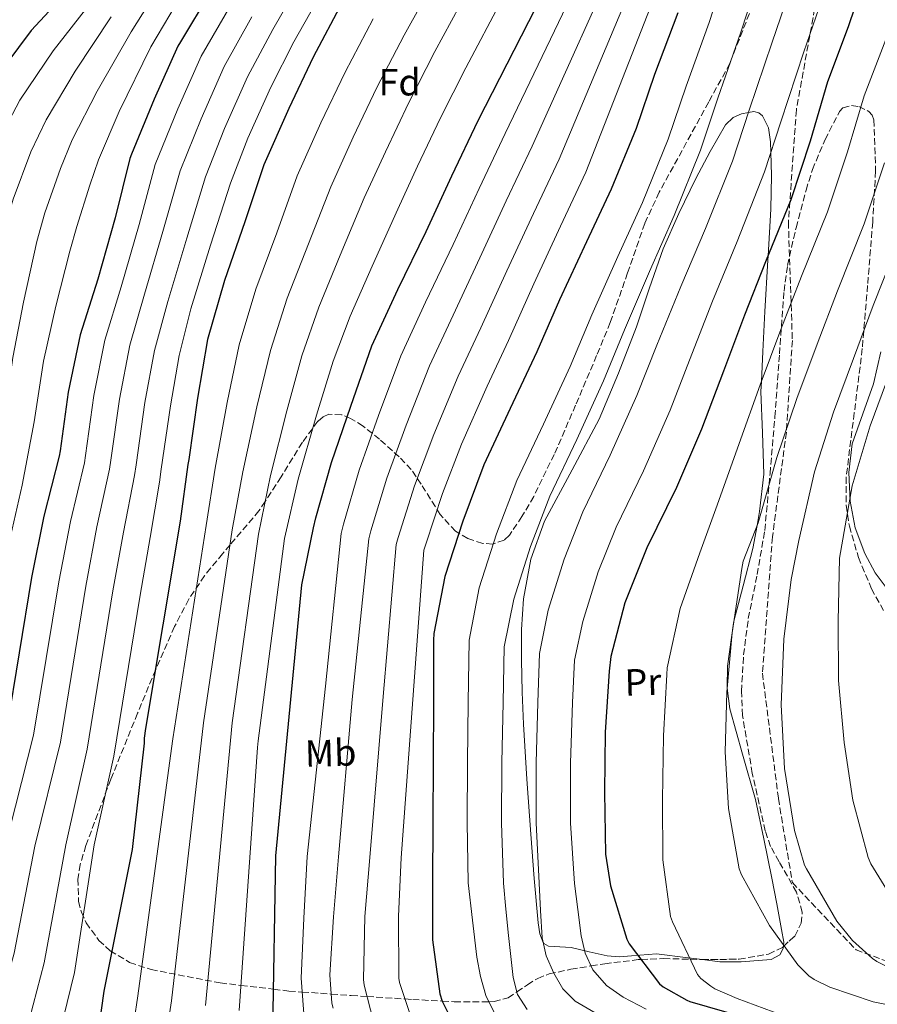
# Model space of a CAD drawing. Units: metres. Extents: x 624003 to 627443, y 4757314 to 4759690.
# Drawn here: x 624907 to 625134, y 4759129 to 4759390 of the extents above; entities that cross this region are included whole.
import ezdxf
from ezdxf.enums import TextEntityAlignment as Align

# ---------------------------------------------------------------- set-up
doc = ezdxf.new("R2010")
doc.units = ezdxf.units.M
doc.header["$MEASUREMENT"] = 0
doc.linetypes.add('DGN Style 3', pattern=[2.435891, 1.739922, -0.695969])
for name, color, linetype, lineweight in [('Curva de nivel directora', 30, 'Continuous', 30), ('Curva de nivel intermedia', 30, 'Continuous', 0), ('Etiqueta de uso rústico', 92, 'Continuous', 0), ('Etiqueta de zona arbolada', 92, 'Continuous', 0), ('Línea de cambio de uso (parcela vista)', 92, 'Continuous', 0), ('Senda', 7, 'DGN Style 3', 0), ('Zona arbolada', 92, 'DGN Style 3', 0)]:
    doc.layers.add(name, color=color, linetype=linetype, lineweight=lineweight)
doc.styles.add('Style-Arial', font='arial.ttf')

msp = doc.modelspace()

# ---------------------------------------------------------------- linework, layer by layer
at = {"layer": 'Curva de nivel directora', "color": 30, "linetype": 'Continuous', "lineweight": 30, "flags": 128}
for points, elevation in [([(624974.22, 4759122.53), (624974.96, 4759168.8), (624981.9, 4759240.61), (624984.97, 4759255.77), (624985.61, 4759258.43), (624989.71, 4759273.05), (624994.83, 4759288), (625000.43, 4759304), (625007.37, 4759318.94), (625014.83, 4759334.27), (625021.65, 4759349.02), (625028.66, 4759363.68), (625057.36, 4759419.84), (625064.53, 4759437.82), (625070, 4759452.12), (625075.31, 4759466.91), (625080.79, 4759481.76), (625086.87, 4759495.87), (625087.8, 4759497.12), (625097.56, 4759509.66), (625098.39, 4759510.4), (625110.39, 4759519.87), (625122.48, 4759528.8), (625134.68, 4759537.59)], 775), ([(625132.09, 4759404.48), (625126.74, 4759388.48), (625121.21, 4759373.89), (625116.63, 4759358.24), (625111.51, 4759342.69), (625104.82, 4759326.27), (625099.19, 4759312.13), (625093.65, 4759297.25), (625087.86, 4759281.89), (625081.17, 4759266.4), (625073.3, 4759250.47), (625067.51, 4759235.91), (625063.83, 4759221.63), (625063.38, 4759217.79), (625062.26, 4759201.63), (625062.07, 4759185.73), (625062.39, 4759169.28), (625063.7, 4759160.87), (625067.99, 4759146.75), (625068.69, 4759145.51), (625076.66, 4759134.95), (625077.65, 4759134.15), (625083.95, 4759130.56), (625084.72, 4759130.27), (625099.15, 4759126.11)], 825), ([(624920.85, 4759399.1), (624910.16, 4759387.49), (624900.21, 4759374.37), (624894.45, 4759364.19), (624888.4, 4759350.18), (624885.23, 4759339.26), (624884.46, 4759334.4), (624882.54, 4759318.66), (624880.88, 4759303.52), (624879.44, 4759286.56), (624877.39, 4759271.07), (624873.81, 4759257.38), (624870.12, 4759241.5), (624867.69, 4759225.63), (624866.41, 4759209.66), (624865.87, 4759194.43), (624864.62, 4759179.1), (624862.25, 4759167.71), (624857.61, 4759151.65), (624852.68, 4759137.25), (624845.93, 4759122.43)], 700), ([(624957.55, 4759397.73), (624949.74, 4759384.57), (624948.98, 4759383.42), (624942.77, 4759369.31), (624936.75, 4759354.78), (624936.3, 4759353.66), (624932.43, 4759337.92), (624927.76, 4759321.6), (624923.12, 4759306.88), (624919.95, 4759291.71), (624917.84, 4759276.13), (624917.58, 4759274.72), (624913.49, 4759258.81), (624910.25, 4759242.62), (624903.69, 4759202.62), (624889.55, 4759148.26), (624885.83, 4759136.77), (624880.2, 4759124.64)], 725), ([(624992.59, 4759394.97), (624984.91, 4759380.48), (624978.42, 4759366.85), (624971.76, 4759351.93), (624966.8, 4759336.86), (624961.36, 4759321.31), (624956.91, 4759305.63), (624954.25, 4759290.14), (624951.89, 4759273.85), (624951.63, 4759272.51), (624949.65, 4759257.53), (624940.46, 4759202.59), (624940.08, 4759200), (624940.04, 4759198.65), (624936.86, 4759170.48), (624929.39, 4759132.99), (624927.95, 4759122.91)], 750), ([(625081.56, 4759392.2), (625075.41, 4759375.89), (625070.55, 4759361.58), (625063.86, 4759345.45), (625057.3, 4759331.57), (625050.16, 4759316.17), (625044.15, 4759302.38), (625037.14, 4759287.37), (625030.1, 4759272.4), (625024.53, 4759257.52), (625019.76, 4759242.83), (625016.88, 4759227.79), (625016.82, 4759226), (625016.82, 4759209.45), (625016.69, 4759193.71), (625016.59, 4759177.71), (625016.53, 4759161.68), (625016.56, 4759146.61), (625018.45, 4759132.24), (625019.12, 4759130.32), (625020.49, 4759127.53)], 800)]:
    msp.add_lwpolyline(points, dxfattribs=dict(at, elevation=elevation))
at = {"layer": 'Curva de nivel intermedia', "color": 30, "linetype": 'Continuous', "lineweight": 0, "flags": 128}
for points, elevation in [([(625134.84, 4759512.05), (625123.1, 4759503.76), (625114.02, 4759496.85), (625105.68, 4759487.76), (625097.77, 4759475.5), (625091.33, 4759461.15), (625086.22, 4759445.92), (625081.1, 4759431.21), (625074.32, 4759411.17), (625050.07, 4759353.44), (625043.27, 4759339.03), (625036.24, 4759323.86), (625029.32, 4759308.74), (625023.36, 4759295.97), (625016.84, 4759280.45), (625011.78, 4759266.87), (625007.43, 4759253.17), (625006.92, 4759251.33), (625003.47, 4759211.08), (624999.91, 4759168.4), (624998.6, 4759152.75), (624998.25, 4759136.04), (624998.41, 4759134.6), (625001.77, 4759121.45)], 790), ([(625138.96, 4759506.47), (625127.34, 4759498.39), (625119.51, 4759492.58), (625111.95, 4759485.06), (625103.43, 4759473.41), (625096.67, 4759459.23), (625091.63, 4759443.85), (625086.63, 4759429.01), (625079.97, 4759408.28), (625057.2, 4759350.03), (625050.47, 4759335.7), (625043.37, 4759320.39), (625036.63, 4759305.35), (625031.01, 4759293.29), (625024.18, 4759277.94), (625019.13, 4759264.81), (625014.71, 4759251.42), (625014.24, 4759249.85), (625008.23, 4759168.27), (625007.53, 4759152.84), (625007.56, 4759136.4), (625007.75, 4759135.31), (625010.57, 4759126.83)], 795), ([(625106.59, 4759384.48), (625112.03, 4759400.53), (625116.42, 4759413.99), (625122.67, 4759431), (625126.71, 4759442.89), (625129.53, 4759449.48), (625133.19, 4759455.7), (625139.66, 4759464.64)], 815), ([(624875.72, 4759129.36), (624881.78, 4759144.67), (624886.81, 4759162.61), (624890.44, 4759177), (624894.16, 4759193.42), (624896.76, 4759207.23), (624898.73, 4759220.88), (624900.91, 4759234.37), (624903.75, 4759249.54), (624907.76, 4759267.06), (624910.93, 4759283.88), (624913.36, 4759299.95), (624916.66, 4759314.49), (624920.38, 4759329.06), (624922.25, 4759335.57), (624925.66, 4759346.52), (624927.98, 4759353.3), (624933.41, 4759366.09), (624941.88, 4759383.22), (624950.28, 4759397.46), (624960.17, 4759413.84), (624963.92, 4759420.29), (624970.62, 4759435.45), (624975.66, 4759450.97)], 720), ([(625029.44, 4759423.04), (625008.98, 4759386.29), (625001.78, 4759372.44), (624995.48, 4759359.23), (624989.55, 4759346.08), (624983.65, 4759330.97), (624978.01, 4759316.59), (624973.55, 4759302.78), (624969.99, 4759287.85), (624966.26, 4759270.57), (624963.45, 4759255.23), (624955.85, 4759204.05), (624947.34, 4759130.42), (624944.89, 4759114.46)], 760), ([(625037.02, 4759418.59), (625017.17, 4759381.95), (625010.21, 4759368.42), (625004.02, 4759355.42), (624998.44, 4759343.15), (624992.07, 4759328.02), (624986.34, 4759314.22), (624981.87, 4759301.35), (624977.86, 4759286.71), (624973.57, 4759269.6), (624970.36, 4759254.07), (624963.4, 4759204.07), (624956.32, 4759129.14)], 765), ([(625063.01, 4759416.95), (625035.79, 4759360.26), (625028.85, 4759345.69), (625021.97, 4759330.8), (625014.69, 4759315.54), (625008.08, 4759301.32), (625002.17, 4759285.48), (624997.07, 4759270.99), (624992.89, 4759256.68), (624992.29, 4759254.29), (624988.14, 4759213.83), (624983.28, 4759168.67), (624982.38, 4759152.36), (624981.74, 4759136.4), (624982.86, 4759121.1)], 780), ([(624990.14, 4759415.73), (624974.21, 4759387.84), (624967.5, 4759375.27), (624961.38, 4759361.6), (624956.3, 4759348.74), (624951.38, 4759332.5), (624946.31, 4759315.75), (624942.82, 4759302.76), (624940.27, 4759288.96), (624937.92, 4759272.48), (624937.51, 4759269.59), (624934.61, 4759254.6), (624931.8, 4759239.09), (624924.95, 4759197.09), (624919.33, 4759171.78), (624913.61, 4759140.48), (624909.72, 4759125.68)], 740), ([(625044.6, 4759414.14), (625025.37, 4759377.61), (625018.65, 4759364.4), (625012.55, 4759351.61), (625007.34, 4759340.23), (625000.5, 4759325.07), (624994.66, 4759311.86), (624990.19, 4759299.92), (624985.73, 4759285.56), (624980.89, 4759268.63), (624977.26, 4759252.92), (624970.32, 4759199.28), (624970.16, 4759197.53), (624965.3, 4759127.86)], 770), ([(625068.67, 4759414.06), (625042.93, 4759356.85), (625036.06, 4759342.36), (625029.1, 4759327.33), (625022, 4759312.14), (625015.72, 4759298.65), (625009.51, 4759282.97), (625004.42, 4759268.93), (625000.16, 4759254.92), (624999.61, 4759252.81), (624995.22, 4759210.29), (624991.59, 4759168.53), (624990.25, 4759152.65), (624989.26, 4759137.29), (624989.86, 4759129.8), (624990.22, 4759128.49)], 785), ([(624995.58, 4759412.52), (624979.76, 4759384.54), (624973.67, 4759372.56), (624967.58, 4759359.04), (624962.97, 4759347.1), (624957.69, 4759330.69), (624952.49, 4759313.8), (624949.38, 4759301.39), (624947.04, 4759288.04), (624944.61, 4759271.26), (624944.15, 4759267.88), (624941.65, 4759253.19), (624938.98, 4759237.91), (624932.04, 4759195.25), (624926.8, 4759171.78), (624921.64, 4759137.89), (624917.68, 4759121.98)], 745), ([(625032.9, 4759127.3), (625030.67, 4759131.86), (625029.21, 4759136.9), (625028.27, 4759142.01), (625027.1, 4759151.82), (625025.94, 4759161.64), (625025.72, 4759177.66), (625025.78, 4759193.64), (625026.01, 4759209.45), (625026.21, 4759226), (625028.9, 4759239.86), (625033.51, 4759254.16), (625038.87, 4759268.27), (625045.97, 4759283.25), (625052.98, 4759298.53), (625058.78, 4759312.18), (625065.65, 4759327.62), (625072.2, 4759341.99), (625079.03, 4759358.7), (625083.77, 4759372.74), (625089.9, 4759389.63), (625094.98, 4759405.56)], 805), ([(625103.51, 4759403.04), (625098.24, 4759387.06), (625092.12, 4759369.59), (625087.52, 4759355.81), (625080.55, 4759338.53), (625074.01, 4759323.67), (625067.4, 4759308.18), (625061.82, 4759294.67), (625054.81, 4759279.12), (625047.64, 4759264.15), (625042.49, 4759250.8), (625038.04, 4759236.89), (625035.53, 4759224.22), (625035.21, 4759209.45), (625034.88, 4759193.56), (625034.85, 4759177.6), (625035.36, 4759161.6), (625036, 4759154.67), (625036.65, 4759147.74), (625037.24, 4759142.15), (625037.93, 4759136.57), (625039.07, 4759132.08), (625041.61, 4759128.12)], 810), ([(624861.16, 4759115.49), (624869.96, 4759131.33), (624875.74, 4759146.41), (624880.67, 4759163.88), (624883.98, 4759177.53), (624887.09, 4759193.67), (624889.17, 4759207.84), (624890.97, 4759222.06), (624893.21, 4759236.15), (624896.27, 4759251.5), (624900.17, 4759268.06), (624903.05, 4759284.55), (624905.24, 4759300.84), (624908.13, 4759315.53), (624911.59, 4759331.61), (624913.79, 4759339.22), (624917.86, 4759350.94), (624921.03, 4759358.57), (624927.6, 4759371.44), (624936.62, 4759387.19), (624945.19, 4759400.88)], 715), ([(625073.2, 4759128.18), (625067.05, 4759131.38), (625062.61, 4759134.47), (625059.05, 4759138.65), (625056.96, 4759143.05), (625055.91, 4759147.67), (625055.05, 4759154.6), (625054.19, 4759161.53), (625053.1, 4759177.49), (625053.06, 4759193.41), (625053.6, 4759209.45), (625054.18, 4759220.65), (625056.33, 4759230.96), (625060.44, 4759244.08), (625065.18, 4759255.91), (625072.48, 4759270.87), (625079.49, 4759286.97), (625084.64, 4759300.19), (625090.72, 4759315.78), (625097.24, 4759331.61), (625104.49, 4759350.04), (625108.83, 4759363.3), (625114.93, 4759381.91), (625120.56, 4759398.01)], 820), ([(624926.11, 4759395.13), (624915.97, 4759382.14), (624907.15, 4759369.1), (624902.25, 4759359.77), (624896.86, 4759346.52), (624894.02, 4759336.71), (624891.07, 4759317.62), (624889, 4759302.63), (624887.31, 4759285.89), (624884.98, 4759270.07), (624881.29, 4759255.42), (624877.82, 4759239.72), (624875.45, 4759224.44), (624874, 4759209.06), (624872.94, 4759194.18), (624871.07, 4759178.58), (624868.39, 4759166.44), (624863.65, 4759149.9), (624858.44, 4759135.28), (624851, 4759120.12)], 705), ([(624963.11, 4759394.43), (624955.15, 4759380.71), (624948.97, 4759366.74), (624942.97, 4759352.02), (624938.75, 4759336.11), (624933.94, 4759319.65), (624929.68, 4759305.51), (624926.72, 4759290.79), (624924.53, 4759274.91), (624924.22, 4759273.01), (624920.53, 4759257.41), (624917.44, 4759241.44), (624910.78, 4759200.78), (624902.82, 4759169.42), (624897.57, 4759145.66), (624893.8, 4759133.07), (624887.48, 4759119.95)], 730), ([(624931.36, 4759391.16), (624921.79, 4759376.79), (624914.09, 4759363.83), (624910.05, 4759355.36), (624905.33, 4759342.87), (624902.8, 4759334.16), (624899.6, 4759316.57), (624897.12, 4759301.73), (624895.18, 4759285.22), (624892.57, 4759269.06), (624888.78, 4759253.46), (624885.52, 4759237.93), (624883.21, 4759223.25), (624881.59, 4759208.45), (624880.01, 4759193.93), (624877.53, 4759178.05), (624874.53, 4759165.16), (624869.7, 4759148.16), (624864.2, 4759133.31), (624856.08, 4759117.81)], 710), ([(624968.66, 4759391.13), (624961.32, 4759377.99), (624955.17, 4759364.17), (624949.63, 4759350.38), (624945.06, 4759334.3), (624940.13, 4759317.7), (624936.25, 4759304.14), (624933.5, 4759289.87), (624931.22, 4759273.69), (624930.86, 4759271.3), (624927.57, 4759256), (624924.62, 4759240.27), (624917.86, 4759198.94), (624911.07, 4759171.39), (624905.59, 4759143.07), (624901.76, 4759129.37)], 735), ([(625000.79, 4759390.63), (624993.35, 4759376.46), (624986.95, 4759363.04), (624980.65, 4759349.01), (624975.22, 4759333.91), (624969.68, 4759318.95), (624965.23, 4759304.2), (624962.12, 4759289), (624958.94, 4759271.54), (624956.55, 4759256.38), (624947.64, 4759199.82), (624947.6, 4759199.19), (624938.37, 4759131.71), (624936.42, 4759118.68)], 755), ([(625136.65, 4759385.17), (625130.95, 4759370.19), (625126.49, 4759355.36), (625121.24, 4759339.49), (625114.34, 4759322.4), (625108.83, 4759308.29), (625103.38, 4759293.63), (625097.83, 4759278.13), (625091.99, 4759261.73), (625087.38, 4759249.16), (625082.13, 4759234.4), (625078.74, 4759218.63), (625078.68, 4759216.84), (625077.72, 4759200.61), (625077.52, 4759183.65), (625077.59, 4759167.81), (625079.63, 4759152.8), (625080.15, 4759151.33), (625086.8, 4759137.35), (625087.67, 4759136.36), (625090.26, 4759134.28), (625091.38, 4759133.6), (625097.27, 4759131.04), (625111.57, 4759125.7)], 830), ([(625059.61, 4759127.19), (625054.38, 4759130.36), (625051.06, 4759133.62), (625048.65, 4759137.78), (625046.64, 4759142.35), (625045.61, 4759147.1), (625045.19, 4759154.33), (625044.77, 4759161.56), (625043.97, 4759177.55), (625043.97, 4759193.49), (625044.41, 4759209.45), (625044.85, 4759222.43), (625047.18, 4759233.93), (625051.46, 4759247.44), (625056.41, 4759260.03), (625063.65, 4759274.99), (625070.65, 4759290.82), (625076.02, 4759304.19), (625082.37, 4759319.72), (625088.9, 4759335.07), (625096.01, 4759352.92), (625100.48, 4759366.45), (625106.59, 4759384.48)], 815), ([(625138.61, 4759129.06), (625133.36, 4759130.11), (625121.87, 4759133.99), (625117.68, 4759136.03), (625116.27, 4759137.03), (625113.33, 4759139.97), (625105.81, 4759150.34), (625098.39, 4759163.81), (625097.78, 4759165.35), (625094.96, 4759181.35), (625094.1, 4759196.36), (625094.55, 4759212.16), (625095.96, 4759227.91), (625098.48, 4759244.99), (625098.84, 4759246.95), (625102.81, 4759257.06), (625107.81, 4759274.37), (625113.1, 4759290.02), (625118.46, 4759304.46), (625123.85, 4759318.52), (625130.97, 4759336.28), (625136.36, 4759352.47)], 835), ([(625140.7, 4759333.08), (625133.37, 4759314.64), (625128.1, 4759300.62), (625122.82, 4759286.4), (625117.78, 4759270.61), (625113.62, 4759252.39), (625111.64, 4759242.02), (625109.65, 4759226.21), (625108.95, 4759208.87), (625109.84, 4759191.94), (625112.47, 4759175.59), (625115.16, 4759166.4), (625115.64, 4759165.35), (625123.73, 4759151.49), (625127.86, 4759146.4), (625133.14, 4759141.63), (625134.35, 4759140.8), (625142.58, 4759136.64)], 840), ([(625137.73, 4759296.78), (625132.54, 4759282.78), (625127.75, 4759266.85), (625124.44, 4759247.72), (625124.08, 4759231.04), (625124.12, 4759215.3), (625125.65, 4759198.85), (625127.96, 4759183.59), (625131.99, 4759168.39), (625132.72, 4759166.69), (625140.72, 4759153.6)], 845)]:
    msp.add_lwpolyline(points, dxfattribs=dict(at, elevation=elevation))
at = {"layer": 'Línea de cambio de uso (parcela vista)', "color": 92, "linetype": 'Continuous', "lineweight": 0}
for points in [[(625109.566, 4759144.8181, 834.976), (625109.59, 4759145.12, 835), (625109.67, 4759145.94, 835.32), (625109.01, 4759149.32, 838.63), (625107.81, 4759156.14, 838.23), (625106.51, 4759162.95, 837.79), (625104.37, 4759173.36, 837.12), (625102.16, 4759183.75, 836.45), (625098.69, 4759195.76, 835.73), (625095.32, 4759207.75, 835.18), (625094.65, 4759213.25, 835), (625094.63, 4759213.38, 835), (625094.68, 4759219.11, 834.93), (625096.28, 4759230.47, 835), (625096.41, 4759231.01, 835), (625098.85, 4759240.38, 835), (625101.4, 4759250.31, 835), (625102.54, 4759256.37, 835), (625103.24, 4759260.12, 834.91), (625104.34, 4759269.96, 834), (625103.97, 4759280.9, 832.27), (625103.57, 4759291.85, 830.4), (625103.7, 4759294.49, 830), (625104.06, 4759302.47, 828.82), (625104.6, 4759313.1, 827.24), (625105.39, 4759326.71, 825.17), (625105.46, 4759327.84, 825), (625106.2, 4759340.23, 822.89), (625106.35, 4759349.15, 821.19), (625106.2, 4759355.26, 820), (625106.14, 4759358.02, 819.15), (625105.56, 4759361.71, 817.4), (625104.02, 4759364.94, 815.79), (625103.05, 4759365.72, 815.39), (625101.68, 4759366.03, 815.1), (625100.26, 4759365.8, 815), (625098.39, 4759365.49, 815.01), (625096.26, 4759364.45, 815.03), (625094.23, 4759362.5, 815.05), (625090.11, 4759355.49, 815.12), (625086.36, 4759348.3, 815.18), (625081.84, 4759339.05, 815.26), (625077.65, 4759329.67, 815.34), (625074.08, 4759319.35, 815.43), (625070.61, 4759309, 815.51), (625065.8, 4759296.71, 815.62), (625060.69, 4759284.55, 815.72), (625053.51, 4759271.09, 815.84), (625046.23, 4759257.54, 815.96), (625042.59, 4759247.43, 816.05), (625040.66, 4759236.94, 816.13), (625040.15, 4759228.84, 816.19), (625040.08, 4759220.74, 816.26), (625040.26, 4759212.23, 816.32), (625040.6, 4759203.72, 816.39), (625041.55, 4759189.15, 816.5), (625042.58, 4759174.6, 816.62), (625043.5, 4759162.81, 816.71), (625044.56, 4759151.05, 816.8), (625044.95, 4759148.14, 817.27), (625045.87, 4759145.88, 815), (625045.99, 4759145.6, 815.03), (625047.31, 4759144.9, 815.97), (625050.29, 4759144.71, 819.24), (625053.27, 4759144.52, 820.13), (625058.03, 4759143.43, 822.15), (625062.8, 4759142.34, 824.16), (625065.98, 4759142.06, 825.42), (625069.24, 4759142.35, 826.58), (625075.86, 4759142.86, 828.71), (625084.28, 4759141.8, 831.09), (625088.0605, 4759141.3235, 832.1464)], [(625135.38, 4759302.42, 843.06), (625133.46, 4759293.9, 843.3), (625130.61, 4759285.93, 844.03), (625127.77, 4759278.02, 844.96), (625126.86, 4759270.44, 845.98), (625127.25, 4759262.79, 847.01), (625128.55, 4759255.79, 847.97), (625131.09, 4759248.97, 849), (625133.9, 4759243.86, 849.9), (625138.93, 4759237.11, 851.33)], [(625088.0605, 4759141.3235, 832.1464), (625092.69, 4759140.74, 833.44), (625098.36, 4759140.76, 835.37), (625104.02, 4759141.19, 837.35), (625106.33, 4759141.36, 836.42), (625108.56, 4759142.6, 835.34), (625109.52, 4759144.24, 834.93), (625109.566, 4759144.8181, 834.976)]]:
    msp.add_polyline3d(points, dxfattribs=at)
at = {"layer": 'Senda', "color": 7, "linetype": 'DGN Style 3', "lineweight": 0}
msp.add_polyline3d([(625218.85, 4759649.91, 786.73), (625216.5, 4759605.73, 798.64), (625202.24, 4759567.59, 802.24), (625185.34, 4759536.39, 802.49), (625161.04, 4759505.68, 805.33), (625146.78, 4759482.41, 810.99), (625134.63, 4759456.16, 815.51), (625124.6, 4759422.48, 817.62), (625118.26, 4759395.73, 819.2), (625112.97, 4759366.51, 821.72), (625110.86, 4759336.8, 825.79), (625111.91, 4759305.37, 831.88), (625110.32, 4759281.1, 835.11), (625106.63, 4759253.36, 837.08), (625103.98, 4759217.21, 838.17), (625108.21, 4759184.02, 839.12), (625111.91, 4759161.74, 838.42), (625128.81, 4759143.91, 839.54), (625153.1, 4759134.99, 841.03), (625170.53, 4759131.03, 841.9), (625179.51, 4759123.6, 839.17)], dxfattribs=at)
at = {"layer": 'Zona arbolada', "color": 92, "linetype": 'DGN Style 3', "lineweight": 0}
for points in [[(625129.79, 4759466.9, 810), (625095.36, 4759378.84, 810), (625089.74, 4759368.59, 801.61), (625076.63, 4759344.71, 806.31), (625072.77, 4759336.41, 807.75), (625068.23, 4759323.3, 809.42), (625063.64, 4759310.15, 810.53), (625060.03, 4759301.39, 810.72), (625054.46, 4759288.29, 809.92), (625048.79, 4759275.21, 808.61), (625043.34, 4759264.07, 807.51), (625040.24, 4759258.79, 806.4), (625036.89, 4759253.77, 804.39), (625035.53, 4759252.45, 803.47), (625032.46, 4759251.46, 801.68), (625029.83, 4759251.62, 800.24), (625025.89, 4759252.88, 798.05), (625022.61, 4759254.86, 796), (625018.57, 4759259.24, 792.77), (625013.53, 4759267.28, 788), (625010.86, 4759271.19, 785.59), (625007.7, 4759274.57, 783.14), (625002.47, 4759279.2, 779.43), (624998.1, 4759282.7, 776.35), (624994.79, 4759284.75, 774.02), (624992.38, 4759285.71, 772.32), (624989.02, 4759285.85, 769.95), (624987.51, 4759285.2, 768.88), (624986.13, 4759283.98, 767.91), (624982.02, 4759278.42, 765.04), (624976.4, 4759269.26, 761.41), (624972.15, 4759262.74, 765), (624970.52, 4759260.23, 765.63), (624962.86, 4759251.22, 760), (624960.86, 4759248.86, 757.54), (624956.06, 4759243.06, 751.54), (624951.89, 4759236.81, 749.73), (624948.16, 4759229.57, 748.28), (624943.14, 4759218.19, 746.99), (624938.32, 4759206.6, 746.28), (624931.25, 4759189.14, 745.78), (624924.63, 4759171.59, 746.21), (624923.13, 4759166.58, 746.49), (624922.5, 4759162.67, 746.81), (624922.7, 4759156.77, 747.67), (624923.44, 4759153.89, 748.34), (624924.69, 4759151.11, 749.22), (624928.07, 4759146.43, 751.16), (624931.09, 4759143.65, 752.63), (624936.23, 4759140.58, 754.83), (624941.91, 4759138.7, 757.03), (624960.25, 4759135.16, 763.74), (624965.77, 4759134.51, 770), (624974.39, 4759133.48, 775), (624978.45, 4759133, 777.67), (624982, 4759132.75, 780), (624989.67, 4759132.2, 785), (624994.96, 4759131.82, 787.92), (624999.19, 4759131.54, 790), (625009.22, 4759130.9, 795), (625011.28, 4759130.76, 796.04), (625019.11, 4759130.35, 800), (625022.29, 4759130.18, 801.44), (625031.49, 4759130.18, 805), (625032.85, 4759130.19, 805.82), (625036.57, 4759131.24, 809.23), (625038.89, 4759132.8, 810), (625041.68, 4759134.67, 809.42), (625044.4, 4759136.37, 808.86), (625047.44, 4759137.54, 810.85), (625053.2, 4759138.77, 813.47), (625058.57, 4759139.65, 820), (625062.21, 4759140.24, 822.48), (625071.06, 4759141.32, 824.73), (625071.82, 4759141.36, 825), (625077.76, 4759141.63, 827.63), (625084.87, 4759141.41, 830), (625087.79, 4759141.32, 830.45), (625097.81, 4759141.45, 831.98), (625105.58, 4759142.79, 833.19), (625109.29, 4759144.56, 834.13), (625112.53, 4759147.59, 834.92), (625114.25, 4759150.96, 835.53), (625114.54, 4759153.94, 836.06), (625113.02, 4759159.22, 836.9), (625108.38, 4759167.27, 837.87), (625106.16, 4759171.34, 838.17), (625104.72, 4759175.43, 838.31), (625101.29, 4759190.68, 838.43), (625098.71, 4759206.02, 838.44), (625098.42, 4759212.43, 838.41), (625098.98, 4759222.09, 838.36), (625100.24, 4759231.69, 838.31), (625102.57, 4759243.36, 838.2), (625104.6, 4759255.05, 837.86), (625106.01, 4759270.11, 836.32), (625107.29, 4759285.19, 834.47), (625108.49, 4759301.82, 833.2), (625109.72, 4759318.47, 831.97), (625110.63, 4759325.24, 831.32), (625112.88, 4759335.25, 830.13), (625115.54, 4759345.22, 829.03), (625117.24, 4759350.7, 828.86), (625120.57, 4759358.63, 829.71), (625124.44, 4759366.09, 831.46), (625125.3, 4759367, 831.92), (625127.58, 4759367.64, 833.2), (625129.57, 4759367.4, 834.34), (625132.22, 4759366.09, 835.9), (625133.11, 4759365.07, 836.44), (625133.53, 4759363.85, 836.71), (625133.98, 4759350.31, 837.85), (625133.21, 4759336.78, 838.95), (625131.87, 4759320, 840.29), (625130.45, 4759303.24, 841.64), (625128.33, 4759286.19, 843.46), (625126.17, 4759269.19, 845.48), (625126.17, 4759261.74, 845.95), (625127.02, 4759256.19, 846.07), (625129.42, 4759247.89, 846.35), (625132.88, 4759239.62, 847.33), (625136.39, 4759233.28, 848.85)], [(625129.79, 4759466.9, 810), (625095.36, 4759378.84, 810), (625089.74, 4759368.59, 801.61), (625076.63, 4759344.71, 806.31), (625072.77, 4759336.41, 807.75), (625068.23, 4759323.3, 809.42), (625063.64, 4759310.15, 810.53), (625060.03, 4759301.39, 810.72), (625054.46, 4759288.29, 809.92), (625048.79, 4759275.21, 808.61), (625043.34, 4759264.07, 807.51), (625040.24, 4759258.79, 806.4), (625036.89, 4759253.77, 804.39), (625035.53, 4759252.45, 803.47), (625032.46, 4759251.46, 801.68), (625029.83, 4759251.62, 800.24), (625025.89, 4759252.88, 798.05), (625022.61, 4759254.86, 796), (625018.57, 4759259.24, 792.77), (625013.53, 4759267.28, 788), (625010.86, 4759271.19, 785.59), (625007.7, 4759274.57, 783.14), (625002.47, 4759279.2, 779.43), (624998.1, 4759282.7, 776.35), (624994.79, 4759284.75, 774.02), (624992.38, 4759285.71, 772.32), (624989.02, 4759285.85, 769.95), (624987.51, 4759285.2, 768.88), (624986.13, 4759283.98, 767.91), (624982.02, 4759278.42, 765.04), (624976.4, 4759269.26, 761.41), (624972.15, 4759262.74, 765), (624970.52, 4759260.23, 765.63), (624962.86, 4759251.22, 760), (624960.86, 4759248.86, 757.54), (624956.06, 4759243.06, 751.54), (624951.89, 4759236.81, 749.73), (624948.16, 4759229.57, 748.28), (624943.14, 4759218.19, 746.99), (624938.32, 4759206.6, 746.28), (624931.25, 4759189.14, 745.78), (624924.63, 4759171.59, 746.21), (624923.13, 4759166.58, 746.49), (624922.5, 4759162.67, 746.81), (624922.7, 4759156.77, 747.67), (624923.44, 4759153.89, 748.34), (624924.69, 4759151.11, 749.22), (624928.07, 4759146.43, 751.16), (624931.09, 4759143.65, 752.63), (624936.23, 4759140.58, 754.83), (624941.91, 4759138.7, 757.03), (624960.25, 4759135.16, 763.74), (624965.77, 4759134.51, 770), (624974.39, 4759133.48, 775), (624978.45, 4759133, 777.67), (624982, 4759132.75, 780), (624989.67, 4759132.2, 785), (624994.96, 4759131.82, 787.92), (624999.19, 4759131.54, 790), (625009.22, 4759130.9, 795), (625011.28, 4759130.76, 796.04), (625019.11, 4759130.35, 800), (625022.29, 4759130.18, 801.44), (625031.49, 4759130.18, 805), (625032.85, 4759130.19, 805.82), (625036.57, 4759131.24, 809.23), (625038.89, 4759132.8, 810), (625041.68, 4759134.67, 809.42), (625044.4, 4759136.37, 808.86), (625047.44, 4759137.54, 810.85), (625053.2, 4759138.77, 813.47), (625058.57, 4759139.65, 820), (625062.21, 4759140.24, 822.48), (625071.06, 4759141.32, 824.73), (625071.82, 4759141.36, 825), (625077.76, 4759141.63, 827.63), (625084.87, 4759141.41, 830), (625087.79, 4759141.32, 830.45), (625088.0605, 4759141.3235, 830.4913)], [(625106.16, 4759171.34, 838.17), (625104.72, 4759175.43, 838.31), (625101.29, 4759190.68, 838.43), (625098.71, 4759206.02, 838.44), (625098.42, 4759212.43, 838.41), (625098.98, 4759222.09, 838.36), (625100.24, 4759231.69, 838.31), (625102.57, 4759243.36, 838.2), (625104.6, 4759255.05, 837.86), (625106.01, 4759270.11, 836.32), (625107.29, 4759285.19, 834.47), (625108.49, 4759301.82, 833.2), (625109.72, 4759318.47, 831.97), (625110.63, 4759325.24, 831.32), (625112.88, 4759335.25, 830.13), (625115.54, 4759345.22, 829.03), (625117.24, 4759350.7, 828.86), (625120.57, 4759358.63, 829.71), (625124.44, 4759366.09, 831.46), (625125.3, 4759367, 831.92), (625127.58, 4759367.64, 833.2), (625129.57, 4759367.4, 834.34), (625132.22, 4759366.09, 835.9), (625133.11, 4759365.07, 836.44), (625133.53, 4759363.85, 836.71), (625133.98, 4759350.31, 837.85), (625133.21, 4759336.78, 838.95), (625131.87, 4759320, 840.29), (625130.45, 4759303.24, 841.64), (625128.33, 4759286.19, 843.46), (625126.17, 4759269.19, 845.48), (625126.17, 4759261.74, 845.95), (625127.02, 4759256.19, 846.07), (625129.42, 4759247.89, 846.35), (625132.88, 4759239.62, 847.33), (625136.39, 4759233.28, 848.85)], [(625109.566, 4759144.8181, 834.1973), (625112.53, 4759147.59, 834.92), (625114.25, 4759150.96, 835.53), (625114.54, 4759153.94, 836.06), (625113.02, 4759159.22, 836.9), (625108.38, 4759167.27, 837.87), (625106.16, 4759171.34, 838.17)], [(625088.0605, 4759141.3235, 830.4913), (625097.81, 4759141.45, 831.98), (625105.58, 4759142.79, 833.19), (625109.29, 4759144.56, 834.13), (625109.566, 4759144.8181, 834.1973)]]:
    msp.add_polyline3d(points, dxfattribs=at)

# ---------------------------------------------------------------- texts
at = {"layer": 'Etiqueta de uso rústico', "color": 92, "linetype": 'Continuous', "lineweight": 0, "style": 'Style-Arial'}
for s, p in [('Pr', (625072.2998, 4759214.8842, 826.96)), ('Mb', (624989.5047, 4759196.0864, 781.23))]:
    msp.add_text(s, height=7, rotation=1.68001, dxfattribs=at).set_placement(p, align=Align.MIDDLE_CENTER)
at = {"layer": 'Etiqueta de zona arbolada', "color": 92, "linetype": 'Continuous', "lineweight": 0, "style": 'Style-Arial'}
msp.add_text('Fd', height=7, rotation=359.99707, dxfattribs=at).set_placement((625007.8076, 4759373.8297, 761.86), align=Align.MIDDLE_CENTER)

doc.saveas('drawing.dxf')
